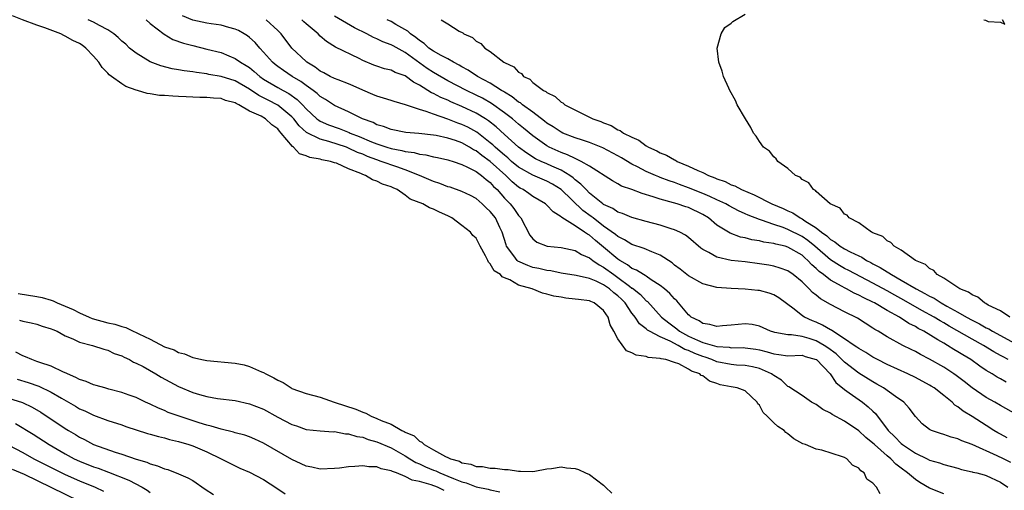
# Model space of a CAD drawing. Units: inches. Extents: x 2664000 to 2667000, y 1554000 to 1557000.
# Drawn here: x 2664543 to 2664682, y 1554301 to 1554367 of the extents above; entities that cross this region are included whole.
import ezdxf

# ---------------------------------------------------------------- set-up
doc = ezdxf.new("R2010")
doc.units = ezdxf.units.IN
doc.header["$MEASUREMENT"] = 0
doc.layers.add('LD26641554_2ft', color=191, linetype='Continuous')

msp = doc.modelspace()

# ---------------------------------------------------------------- linework, layer by layer
at = {"layer": 'LD26641554_2ft'}
for points, elevation in [([(2664664.05, 1554300.05), (2664663.51, 1554301), (2664663, 1554301.56), (2664662.14, 1554302.14), (2664661.77, 1554303), (2664661.29, 1554303.29), (2664661, 1554303.7), (2664660.11, 1554304.11), (2664659.32, 1554305), (2664659, 1554305.17), (2664658.7, 1554305.3), (2664655.8, 1554306.2), (2664655, 1554306.36), (2664653.5, 1554307), (2664653.12, 1554307.12), (2664651.83, 1554307.83), (2664651, 1554308.53), (2664650.71, 1554308.71), (2664650.49, 1554309), (2664649.57, 1554309.57), (2664649, 1554310.09), (2664648.1, 1554311), (2664647.54, 1554311.54), (2664647, 1554312.56), (2664646.78, 1554312.78), (2664646.66, 1554313), (2664645, 1554314.59), (2664643.83, 1554315), (2664643, 1554315.14), (2664641.46, 1554315.46), (2664641, 1554315.62), (2664639.94, 1554315.94), (2664639, 1554316.7), (2664638.76, 1554316.76), (2664638.57, 1554317), (2664637.39, 1554317.39), (2664637, 1554317.66), (2664635.6, 1554318.4), (2664635, 1554318.59), (2664633.8, 1554319), (2664633.12, 1554319.12), (2664633, 1554319.18), (2664631.3, 1554319.3), (2664631, 1554319.43), (2664629.61, 1554319.61), (2664629, 1554319.97), (2664628.23, 1554320.23), (2664627, 1554321.93), (2664626.45, 1554323), (2664625.92, 1554323.92), (2664625.65, 1554325), (2664625, 1554325.95), (2664623.68, 1554327), (2664623.19, 1554327.19), (2664623, 1554327.29), (2664621.47, 1554327.47), (2664621, 1554327.56), (2664619.68, 1554327.68), (2664619, 1554327.8), (2664617.95, 1554327.95), (2664617, 1554328.26), (2664616.37, 1554328.37), (2664614.92, 1554329), (2664613, 1554329.53), (2664611.74, 1554330.26), (2664611, 1554330.55), (2664610.67, 1554330.67), (2664610.45, 1554331), (2664609.56, 1554331.56), (2664609, 1554332.55), (2664608.74, 1554332.74), (2664608.64, 1554333), (2664608.32, 1554333.68), (2664607.58, 1554335), (2664607.39, 1554335.39), (2664607, 1554336.13), (2664606.55, 1554336.55), (2664606.2, 1554337), (2664605, 1554337.96), (2664603.59, 1554339), (2664603, 1554339.31), (2664601.82, 1554339.82), (2664601, 1554340.27), (2664600.43, 1554340.43), (2664599.47, 1554341), (2664597.68, 1554341.68), (2664597, 1554342.2), (2664595.85, 1554343), (2664595.27, 1554343.27), (2664595, 1554343.42), (2664593.8, 1554343.8), (2664593, 1554344.22), (2664592.37, 1554344.37), (2664591.37, 1554345), (2664591, 1554345.13), (2664590.73, 1554345.27), (2664589, 1554345.92), (2664587.28, 1554346.72), (2664587, 1554346.8), (2664586.46, 1554347), (2664585.23, 1554347.23), (2664585, 1554347.31), (2664583.54, 1554347.54), (2664583, 1554347.8), (2664582.06, 1554348.06), (2664581.23, 1554349), (2664581.08, 1554349.08), (2664579.49, 1554351), (2664579.24, 1554351.24), (2664579, 1554351.57), (2664578.14, 1554352.14), (2664577.27, 1554353), (2664576.64, 1554353.36), (2664575, 1554354.1), (2664573.5, 1554355), (2664573.15, 1554355.15), (2664573, 1554355.26), (2664571.61, 1554355.61), (2664571, 1554355.85), (2664569.91, 1554355.91), (2664569, 1554356.02), (2664568.01, 1554356.01), (2664567, 1554356.08), (2664566.09, 1554356.09), (2664565, 1554356.17), (2664564.18, 1554356.18), (2664563, 1554356.29), (2664562.29, 1554356.29), (2664561, 1554356.52), (2664560.56, 1554356.56), (2664559.2, 1554357), (2664559, 1554357.05), (2664557.56, 1554357.56), (2664557, 1554357.92), (2664555.54, 1554359), (2664555.22, 1554359.22), (2664555, 1554359.47), (2664554.23, 1554360.23), (2664553.76, 1554361), (2664553, 1554361.85), (2664551.89, 1554363), (2664551.38, 1554363.38), (2664551, 1554363.62), (2664550.08, 1554364.08), (2664549, 1554364.69), (2664548.78, 1554364.78), (2664548.37, 1554365), (2664546.13, 1554365.87), (2664545, 1554366.24), (2664542.97, 1554366.97), (2664541.55, 1554367.55)], 8122), ([(2664673, 1554300.03), (2664671, 1554300.85), (2664669.65, 1554301.65), (2664669, 1554302.08), (2664667.91, 1554303), (2664667, 1554303.69), (2664666.24, 1554304.24), (2664665.53, 1554305), (2664665, 1554305.43), (2664663.23, 1554307), (2664663, 1554307.23), (2664662.02, 1554308.02), (2664661, 1554308.96), (2664659, 1554310.33), (2664657.25, 1554311.25), (2664657, 1554311.43), (2664655.95, 1554311.95), (2664655, 1554312.65), (2664654.33, 1554313), (2664653, 1554313.94), (2664651.15, 1554315.15), (2664651, 1554315.19), (2664650.1, 1554316.1), (2664649, 1554316.74), (2664648.87, 1554316.87), (2664648.69, 1554317), (2664647, 1554317.76), (2664646, 1554318), (2664645, 1554318.18), (2664643.77, 1554318.23), (2664643, 1554318.3), (2664641, 1554318.69), (2664640.28, 1554319), (2664639.34, 1554319.34), (2664639, 1554319.43), (2664637.87, 1554319.87), (2664637, 1554320.28), (2664636.45, 1554320.45), (2664635.54, 1554321), (2664634.4, 1554321.6), (2664633, 1554322.21), (2664631.48, 1554323), (2664631.18, 1554323.18), (2664631, 1554323.36), (2664630.06, 1554324.06), (2664629.46, 1554325), (2664629.25, 1554325.25), (2664629, 1554325.58), (2664628.03, 1554327), (2664627.52, 1554327.52), (2664627, 1554328.01), (2664626.44, 1554328.44), (2664625.82, 1554329), (2664625, 1554329.57), (2664623.94, 1554330.06), (2664623, 1554330.44), (2664621.14, 1554330.86), (2664619, 1554331.21), (2664617.53, 1554331.53), (2664617, 1554331.58), (2664615.87, 1554331.87), (2664615, 1554332.03), (2664614.28, 1554332.28), (2664612.9, 1554332.9), (2664612.81, 1554333), (2664612.32, 1554333.68), (2664611.31, 1554335), (2664611.23, 1554335.23), (2664610.68, 1554337), (2664610.35, 1554337.65), (2664609.72, 1554339), (2664609, 1554339.92), (2664608.44, 1554340.44), (2664607.85, 1554341), (2664607, 1554341.74), (2664606.19, 1554342.19), (2664605, 1554342.74), (2664603.33, 1554343.33), (2664603, 1554343.42), (2664601.86, 1554343.86), (2664601, 1554344.13), (2664599, 1554345), (2664597, 1554345.82), (2664595.79, 1554346.21), (2664593.6, 1554347), (2664593, 1554347.19), (2664591.68, 1554347.68), (2664591, 1554347.99), (2664590.26, 1554348.26), (2664589, 1554348.88), (2664588.68, 1554349), (2664586.19, 1554349.81), (2664585, 1554350.12), (2664583.07, 1554351.07), (2664582.01, 1554352.01), (2664581.25, 1554353), (2664581, 1554353.27), (2664579, 1554354.94), (2664577.63, 1554355.63), (2664577, 1554355.98), (2664576.31, 1554356.31), (2664575, 1554357.21), (2664573, 1554358.35), (2664571, 1554359), (2664569.28, 1554359.28), (2664569, 1554359.35), (2664567.52, 1554359.52), (2664567, 1554359.63), (2664565.78, 1554359.77), (2664565, 1554359.94), (2664564.08, 1554360.08), (2664562.49, 1554360.49), (2664561, 1554361.06), (2664559, 1554362.28), (2664558.08, 1554363), (2664557.53, 1554363.53), (2664557, 1554363.97), (2664556.49, 1554364.49), (2664555.84, 1554365), (2664555, 1554365.55), (2664553.84, 1554366.16), (2664553, 1554366.66), (2664552.24, 1554367)], 8124), ([(2664560.41, 1554367), (2664561, 1554366.48), (2664562.94, 1554364.94), (2664564.21, 1554364.21), (2664565.69, 1554363.69), (2664567, 1554363.34), (2664569, 1554362.85), (2664571, 1554362.35), (2664572.11, 1554361.89), (2664573, 1554361.54), (2664573.76, 1554361), (2664574.55, 1554360.55), (2664575, 1554360.24), (2664575.68, 1554359.68), (2664576.45, 1554359), (2664577, 1554358.62), (2664579, 1554357.42), (2664579.74, 1554357), (2664580.57, 1554356.57), (2664581.75, 1554355.75), (2664582.48, 1554355), (2664583, 1554354.43), (2664584.53, 1554353), (2664584.79, 1554352.79), (2664585, 1554352.67), (2664586.17, 1554352.17), (2664587.65, 1554351.65), (2664589.08, 1554351.08), (2664589.23, 1554351), (2664590.5, 1554350.5), (2664592.25, 1554349.75), (2664593, 1554349.45), (2664594.38, 1554349), (2664595, 1554348.81), (2664596.52, 1554348.52), (2664597, 1554348.38), (2664598.23, 1554348.23), (2664599, 1554348), (2664599.9, 1554347.9), (2664601, 1554347.63), (2664601.54, 1554347.54), (2664603, 1554347.23), (2664603.17, 1554347.17), (2664603.75, 1554347), (2664605, 1554346.56), (2664605.8, 1554346.2), (2664607, 1554345.56), (2664607.77, 1554345), (2664608.43, 1554344.43), (2664609, 1554344), (2664609.47, 1554343.47), (2664609.95, 1554343), (2664611, 1554341.82), (2664611.81, 1554341), (2664612.34, 1554340.34), (2664613, 1554339.36), (2664613.18, 1554339.18), (2664613.32, 1554339), (2664614.58, 1554336.58), (2664615, 1554336.05), (2664615.59, 1554335.59), (2664617.04, 1554335.04), (2664619, 1554334.83), (2664621, 1554334.4), (2664621.86, 1554333.86), (2664623, 1554333.39), (2664623.49, 1554333), (2664624.37, 1554332.37), (2664625, 1554332.06), (2664626.42, 1554331), (2664627, 1554330.59), (2664628.63, 1554329.37), (2664629, 1554329.1), (2664629.07, 1554329.07), (2664630.19, 1554328.19), (2664631, 1554327.32), (2664631.19, 1554327.19), (2664633.18, 1554325), (2664634.19, 1554324.19), (2664635.34, 1554323.34), (2664635.73, 1554323), (2664637, 1554322.32), (2664638.26, 1554321.74), (2664639, 1554321.44), (2664641, 1554320.86), (2664642.74, 1554320.74), (2664643, 1554320.69), (2664644.7, 1554320.7), (2664645, 1554320.69), (2664646.47, 1554320.47), (2664647, 1554320.38), (2664648.1, 1554320.1), (2664649, 1554319.8), (2664649.74, 1554319.74), (2664651, 1554319.55), (2664653, 1554319.61), (2664653.46, 1554319.46), (2664655, 1554319.03), (2664655.05, 1554319), (2664656.98, 1554317), (2664657.79, 1554315.79), (2664659, 1554314.79), (2664659.67, 1554314.33), (2664661.54, 1554313), (2664662.36, 1554312.36), (2664663, 1554311.73), (2664663.38, 1554311.38), (2664665.16, 1554309), (2664666.11, 1554308.11), (2664667, 1554307.16), (2664667.2, 1554307), (2664669, 1554305.8), (2664670.69, 1554305), (2664671, 1554304.83), (2664672.43, 1554304.42), (2664673, 1554304.2), (2664675, 1554303.68), (2664675.51, 1554303.51), (2664677, 1554303.18), (2664677.13, 1554303.13), (2664677.7, 1554303), (2664678.72, 1554302.72), (2664679, 1554302.62), (2664681, 1554301.68), (2664682.07, 1554301)], 8126), ([(2664682.46, 1554304.46), (2664681.46, 1554305), (2664680.57, 1554305.43), (2664677, 1554307.01), (2664675.56, 1554307.56), (2664675, 1554307.83), (2664674.07, 1554308.07), (2664673, 1554308.45), (2664672.56, 1554308.56), (2664671.26, 1554309), (2664671, 1554309.14), (2664669.96, 1554309.96), (2664669, 1554310.99), (2664668.15, 1554312.15), (2664667.38, 1554313), (2664666.19, 1554313.81), (2664664.52, 1554315), (2664663.56, 1554315.56), (2664663, 1554315.86), (2664661, 1554317.09), (2664659, 1554318.63), (2664658.64, 1554319), (2664657.8, 1554319.8), (2664656.65, 1554320.65), (2664656.13, 1554321), (2664655, 1554321.66), (2664654.03, 1554321.97), (2664653, 1554322.27), (2664651.51, 1554322.49), (2664651, 1554322.48), (2664649.16, 1554322.84), (2664649, 1554322.86), (2664648.54, 1554323), (2664647, 1554323.71), (2664645.95, 1554323.95), (2664645, 1554324.05), (2664643.97, 1554323.97), (2664643, 1554323.86), (2664641.78, 1554323.78), (2664641, 1554323.69), (2664639.97, 1554323.97), (2664639, 1554324.11), (2664638.47, 1554324.47), (2664637.37, 1554325), (2664637.18, 1554325.18), (2664637, 1554325.31), (2664635.32, 1554327.32), (2664635, 1554327.6), (2664634.35, 1554328.35), (2664633.6, 1554329), (2664633, 1554329.48), (2664631.71, 1554330.29), (2664631, 1554330.78), (2664630.88, 1554330.88), (2664630.63, 1554331), (2664629.65, 1554331.65), (2664629, 1554331.89), (2664628.39, 1554332.39), (2664627.28, 1554333), (2664627, 1554333.19), (2664625, 1554334.89), (2664623.84, 1554335.84), (2664623, 1554336.56), (2664622.71, 1554336.71), (2664622.31, 1554337), (2664621, 1554337.88), (2664619.08, 1554339.08), (2664619, 1554339.17), (2664617.86, 1554339.86), (2664617, 1554340.8), (2664616.77, 1554341), (2664615, 1554342.05), (2664614.46, 1554342.46), (2664613.64, 1554343), (2664613.22, 1554343.22), (2664613, 1554343.35), (2664612.1, 1554344.1), (2664611.19, 1554345), (2664609, 1554346.98), (2664607.82, 1554347.82), (2664607, 1554348.47), (2664606.64, 1554348.64), (2664606.07, 1554349), (2664605, 1554349.59), (2664604.07, 1554349.93), (2664603, 1554350.29), (2664601.36, 1554350.64), (2664601, 1554350.7), (2664598.92, 1554350.92), (2664597.09, 1554351.09), (2664595, 1554351.49), (2664593.92, 1554351.92), (2664593, 1554352.17), (2664592.46, 1554352.46), (2664590.97, 1554353), (2664589, 1554354.01), (2664587, 1554354.89), (2664585.72, 1554355.72), (2664585, 1554356.14), (2664584.57, 1554356.57), (2664584.01, 1554357), (2664583, 1554357.72), (2664582.27, 1554358.27), (2664581.03, 1554359), (2664579.81, 1554359.81), (2664579, 1554360.38), (2664578.65, 1554360.65), (2664578.25, 1554361), (2664577, 1554362.42), (2664576.45, 1554363), (2664575.79, 1554363.79), (2664575, 1554364.5), (2664574.71, 1554364.71), (2664574.25, 1554365), (2664573.45, 1554365.45), (2664573, 1554365.67), (2664572.08, 1554365.92), (2664571, 1554366.24), (2664569.58, 1554366.42), (2664569, 1554366.52), (2664567, 1554366.92), (2664565.54, 1554367.54)], 8128), ([(2664681.96, 1554307.96), (2664681, 1554308.46), (2664680.66, 1554308.66), (2664680.07, 1554309), (2664679, 1554309.7), (2664677, 1554310.98), (2664675.73, 1554311.73), (2664675, 1554312.35), (2664674.59, 1554312.59), (2664674.19, 1554313), (2664673, 1554313.95), (2664671.65, 1554315), (2664671.25, 1554315.25), (2664671, 1554315.4), (2664669, 1554316.49), (2664667.93, 1554317), (2664665, 1554318.32), (2664663.67, 1554319), (2664663, 1554319.36), (2664662, 1554320), (2664661, 1554320.56), (2664660.76, 1554320.76), (2664660.38, 1554321), (2664659, 1554321.96), (2664657.33, 1554323), (2664657.14, 1554323.14), (2664657, 1554323.19), (2664655.89, 1554323.89), (2664655, 1554324.27), (2664654.48, 1554324.48), (2664653.36, 1554325), (2664653.14, 1554325.14), (2664651.88, 1554326.12), (2664649.72, 1554327.72), (2664649, 1554328.14), (2664648.37, 1554328.37), (2664647, 1554328.76), (2664646.77, 1554328.77), (2664645, 1554328.97), (2664643, 1554329.03), (2664641, 1554329.17), (2664639, 1554329.72), (2664637, 1554330.83), (2664635.78, 1554331.78), (2664635, 1554332.34), (2664634.65, 1554332.65), (2664633, 1554333.73), (2664631.8, 1554334.2), (2664630.71, 1554334.71), (2664629, 1554335.27), (2664627.94, 1554335.94), (2664627, 1554336.38), (2664626.67, 1554336.67), (2664625, 1554337.86), (2664623.5, 1554339), (2664623.23, 1554339.23), (2664622.08, 1554340.08), (2664619.02, 1554343.02), (2664617.78, 1554343.78), (2664617, 1554344.2), (2664615, 1554345.04), (2664613, 1554346.16), (2664612, 1554347), (2664611.48, 1554347.48), (2664611, 1554347.86), (2664610.4, 1554348.4), (2664609.69, 1554349), (2664609.34, 1554349.34), (2664609, 1554349.63), (2664607.1, 1554351.1), (2664605.81, 1554351.81), (2664605, 1554352.2), (2664604.41, 1554352.41), (2664603, 1554352.97), (2664601, 1554353.65), (2664599.94, 1554354.06), (2664599, 1554354.31), (2664597.01, 1554354.99), (2664595.43, 1554355.43), (2664595, 1554355.59), (2664593.93, 1554355.93), (2664593, 1554356.19), (2664592.44, 1554356.44), (2664591, 1554357.03), (2664589.66, 1554357.66), (2664589, 1554357.94), (2664587.51, 1554358.49), (2664587, 1554358.7), (2664586.4, 1554359), (2664585.5, 1554359.5), (2664585, 1554359.72), (2664584.28, 1554360.28), (2664583.12, 1554361), (2664583, 1554361.1), (2664580.97, 1554363), (2664579.46, 1554365), (2664579, 1554365.48), (2664577.37, 1554367)], 8130), ([(2664683.27, 1554311.27), (2664681, 1554312.54), (2664680.21, 1554313), (2664679, 1554313.67), (2664677.02, 1554315.02), (2664675.91, 1554315.91), (2664674.78, 1554316.78), (2664674.45, 1554317), (2664673, 1554317.92), (2664671, 1554319.05), (2664669.71, 1554319.71), (2664669, 1554320.13), (2664668.41, 1554320.41), (2664667.24, 1554321), (2664665, 1554322.23), (2664663.74, 1554323), (2664663.27, 1554323.27), (2664663, 1554323.46), (2664660.84, 1554324.84), (2664659, 1554325.74), (2664657, 1554326.78), (2664655.59, 1554327.59), (2664655, 1554328.1), (2664654.49, 1554328.49), (2664654.03, 1554329), (2664653, 1554329.98), (2664651.76, 1554331), (2664651, 1554331.53), (2664649.93, 1554331.93), (2664649, 1554332.21), (2664648.33, 1554332.33), (2664647, 1554332.54), (2664645, 1554332.79), (2664643, 1554333), (2664641, 1554333.45), (2664639.87, 1554334.13), (2664639, 1554334.57), (2664638.74, 1554334.74), (2664637, 1554336.23), (2664636.56, 1554336.56), (2664635.74, 1554337), (2664635, 1554337.35), (2664634.51, 1554337.49), (2664633, 1554337.98), (2664631, 1554338.5), (2664629, 1554339.06), (2664627.64, 1554339.64), (2664627, 1554339.84), (2664626.32, 1554340.32), (2664625, 1554340.9), (2664624.87, 1554341), (2664623, 1554342.52), (2664622.51, 1554343), (2664621.8, 1554343.8), (2664621, 1554344.37), (2664620.68, 1554344.68), (2664620.21, 1554345), (2664619, 1554345.73), (2664617.68, 1554346.32), (2664617, 1554346.64), (2664616.17, 1554347), (2664615.37, 1554347.37), (2664614.15, 1554348.15), (2664613, 1554348.99), (2664611, 1554350.79), (2664609.85, 1554351.85), (2664608.74, 1554352.74), (2664608.33, 1554353), (2664607, 1554353.81), (2664605, 1554354.73), (2664603.41, 1554355.41), (2664603, 1554355.62), (2664602.02, 1554356.02), (2664601, 1554356.57), (2664600.69, 1554356.69), (2664599, 1554357.74), (2664598.16, 1554358.16), (2664597, 1554359.05), (2664595.56, 1554359.56), (2664595, 1554359.86), (2664594.08, 1554360.08), (2664593, 1554360.42), (2664592.58, 1554360.58), (2664591, 1554361.24), (2664590.49, 1554361.51), (2664587.14, 1554363.14), (2664585.9, 1554363.9), (2664585, 1554364.68), (2664584.68, 1554365), (2664583, 1554366.41), (2664582.69, 1554366.69), (2664582.4, 1554367)], 8132), ([(2664681.8, 1554315.8), (2664681, 1554316.29), (2664680.54, 1554316.54), (2664679.82, 1554317), (2664679, 1554317.49), (2664678.1, 1554318.1), (2664676.83, 1554319), (2664675.68, 1554319.68), (2664675, 1554320.11), (2664674.43, 1554320.43), (2664673.53, 1554321), (2664673, 1554321.31), (2664672.18, 1554321.82), (2664670.2, 1554323), (2664669.4, 1554323.4), (2664669, 1554323.67), (2664668.1, 1554324.1), (2664666.75, 1554325), (2664665, 1554325.96), (2664663.24, 1554327), (2664663, 1554327.13), (2664661.71, 1554327.71), (2664661, 1554328.12), (2664660.38, 1554328.38), (2664659.27, 1554329), (2664659, 1554329.13), (2664658.67, 1554329.33), (2664657, 1554330.24), (2664656.04, 1554331), (2664655.43, 1554331.43), (2664655, 1554331.87), (2664654.38, 1554332.38), (2664653.84, 1554333), (2664653.38, 1554333.38), (2664653, 1554333.74), (2664651, 1554334.89), (2664650.6, 1554335), (2664649.29, 1554335.29), (2664649, 1554335.38), (2664647.59, 1554335.59), (2664647, 1554335.76), (2664645.91, 1554335.91), (2664645, 1554336.19), (2664644.3, 1554336.3), (2664642.85, 1554336.85), (2664641, 1554338), (2664639.82, 1554339), (2664639, 1554339.49), (2664637, 1554340.46), (2664636.58, 1554340.58), (2664635.37, 1554341), (2664634.84, 1554341.16), (2664633, 1554341.66), (2664631.99, 1554342.01), (2664630.44, 1554342.44), (2664628.97, 1554343), (2664627.51, 1554343.51), (2664627, 1554343.81), (2664626.23, 1554344.23), (2664623, 1554346.32), (2664621.84, 1554347), (2664621.28, 1554347.28), (2664621, 1554347.38), (2664619.92, 1554347.92), (2664619, 1554348.24), (2664617.33, 1554349), (2664617, 1554349.18), (2664615, 1554350.6), (2664613.7, 1554351.7), (2664613, 1554352.25), (2664612.12, 1554353), (2664611, 1554353.85), (2664609.18, 1554355.18), (2664607.9, 1554355.9), (2664607, 1554356.35), (2664605.64, 1554357), (2664603, 1554358.39), (2664601, 1554359.54), (2664600.11, 1554360.11), (2664597, 1554362.39), (2664595.29, 1554363.29), (2664595, 1554363.46), (2664593.85, 1554363.85), (2664593, 1554364.28), (2664592.49, 1554364.49), (2664591.55, 1554365), (2664589.85, 1554365.85), (2664587, 1554367.51)], 8134), ([(2664682.08, 1554319), (2664681.38, 1554319.38), (2664681, 1554319.6), (2664680.09, 1554320.09), (2664678.6, 1554321), (2664677, 1554321.88), (2664673.75, 1554323.75), (2664673, 1554324.2), (2664672.48, 1554324.48), (2664671.65, 1554325), (2664669.93, 1554325.93), (2664667.39, 1554327.39), (2664666.09, 1554328.09), (2664665, 1554328.71), (2664663, 1554329.8), (2664661.3, 1554330.7), (2664659.59, 1554331.59), (2664659, 1554331.87), (2664658.28, 1554332.28), (2664657, 1554333.1), (2664654.83, 1554335), (2664653.83, 1554335.83), (2664653, 1554336.4), (2664651, 1554337.39), (2664650.36, 1554337.64), (2664649, 1554338.08), (2664647.3, 1554338.7), (2664647, 1554338.79), (2664645.42, 1554339.42), (2664645, 1554339.61), (2664644.03, 1554340.03), (2664642.72, 1554340.72), (2664642.23, 1554341), (2664641, 1554341.58), (2664639.97, 1554342.03), (2664639, 1554342.48), (2664637, 1554343.27), (2664635.72, 1554343.72), (2664635, 1554344), (2664634.24, 1554344.24), (2664633, 1554344.74), (2664632.8, 1554344.8), (2664632.34, 1554345), (2664631, 1554345.58), (2664629.77, 1554346.23), (2664629, 1554346.6), (2664627.5, 1554347.5), (2664627, 1554347.79), (2664624.89, 1554348.89), (2664623, 1554349.64), (2664622, 1554350), (2664621, 1554350.33), (2664619.24, 1554351), (2664619, 1554351.11), (2664617.86, 1554351.86), (2664617, 1554352.39), (2664616.67, 1554352.67), (2664615, 1554353.93), (2664613.53, 1554355), (2664613.24, 1554355.24), (2664613, 1554355.37), (2664612.1, 1554356.1), (2664611, 1554356.75), (2664610.85, 1554356.85), (2664610.6, 1554357), (2664609, 1554358.03), (2664607.21, 1554359), (2664605.89, 1554359.89), (2664605, 1554360.35), (2664604.6, 1554360.6), (2664603.79, 1554361), (2664603, 1554361.45), (2664602.07, 1554361.93), (2664601, 1554362.54), (2664600.34, 1554363), (2664599.65, 1554363.65), (2664599, 1554364.04), (2664598.48, 1554364.48), (2664597.72, 1554365), (2664597.37, 1554365.37), (2664595.68, 1554366.32), (2664595, 1554366.73), (2664594.44, 1554367)], 8136), ([(2664602.05, 1554367), (2664603, 1554366.42), (2664604.6, 1554365.4), (2664605.13, 1554365.13), (2664605.25, 1554365), (2664606.48, 1554364.48), (2664607, 1554363.98), (2664607.66, 1554363.66), (2664608.23, 1554363), (2664609, 1554362.5), (2664610.9, 1554361), (2664611, 1554360.94), (2664612.33, 1554360.33), (2664613, 1554359.58), (2664613.39, 1554359.39), (2664613.7, 1554359), (2664614.58, 1554358.58), (2664615, 1554358.15), (2664616.52, 1554357), (2664616.84, 1554356.84), (2664617, 1554356.7), (2664618.16, 1554356.16), (2664619, 1554355.34), (2664619.24, 1554355.24), (2664619.5, 1554355), (2664622.55, 1554353.45), (2664623, 1554353.25), (2664623.46, 1554353), (2664624.61, 1554352.61), (2664625, 1554352.42), (2664626.05, 1554352.05), (2664627, 1554351.47), (2664627.34, 1554351.34), (2664627.78, 1554351), (2664629, 1554350.39), (2664629.98, 1554349.98), (2664631, 1554349.21), (2664631.35, 1554349), (2664632.5, 1554348.5), (2664633, 1554348.21), (2664633.87, 1554347.87), (2664635, 1554347.21), (2664635.15, 1554347.15), (2664635.39, 1554347), (2664637, 1554346.34), (2664638.28, 1554345.72), (2664639, 1554345.42), (2664639.82, 1554345), (2664640.69, 1554344.69), (2664641, 1554344.54), (2664642.15, 1554344.15), (2664643, 1554343.7), (2664643.52, 1554343.52), (2664644.44, 1554343), (2664646.25, 1554342.25), (2664648.73, 1554341), (2664650.33, 1554340.33), (2664651, 1554340.01), (2664651.71, 1554339.71), (2664652.76, 1554339), (2664653, 1554338.88), (2664653.39, 1554338.61), (2664655, 1554337.6), (2664655.74, 1554337), (2664656.49, 1554336.49), (2664657, 1554335.98), (2664657.64, 1554335.64), (2664658.41, 1554335), (2664659, 1554334.63), (2664659.79, 1554334.21), (2664661, 1554333.64), (2664661.45, 1554333.45), (2664662.11, 1554333), (2664662.71, 1554332.71), (2664663, 1554332.54), (2664664.03, 1554332.03), (2664665, 1554331.38), (2664665.26, 1554331.26), (2664665.61, 1554331), (2664667, 1554330.24), (2664669.1, 1554329), (2664670.36, 1554328.36), (2664671, 1554327.97), (2664671.66, 1554327.66), (2664672.66, 1554327), (2664673.43, 1554326.57), (2664675, 1554325.72), (2664676.23, 1554325), (2664677, 1554324.57), (2664678.06, 1554324.06), (2664679, 1554323.51), (2664679.35, 1554323.35), (2664679.91, 1554323), (2664681, 1554322.42), (2664683, 1554321.31)], 8138), ([(2664682.34, 1554325), (2664681, 1554325.89), (2664679.29, 1554326.71), (2664678.93, 1554326.93), (2664678.76, 1554327), (2664677.83, 1554327.83), (2664677, 1554328.13), (2664676.52, 1554328.52), (2664675.28, 1554329), (2664675, 1554329.2), (2664674.55, 1554329.45), (2664673, 1554330.51), (2664672.1, 1554331), (2664671.6, 1554331.6), (2664671, 1554331.86), (2664670.43, 1554332.43), (2664669, 1554333), (2664667, 1554334.45), (2664666.02, 1554335), (2664665.55, 1554335.55), (2664665, 1554335.76), (2664664.39, 1554336.39), (2664663, 1554336.91), (2664662.95, 1554336.95), (2664662.82, 1554337), (2664661, 1554338.31), (2664659.68, 1554339), (2664659.38, 1554339.38), (2664659, 1554339.56), (2664658.4, 1554340.4), (2664656.98, 1554341), (2664655, 1554342.75), (2664654.89, 1554342.89), (2664654.62, 1554343), (2664653.97, 1554343.97), (2664653, 1554344.45), (2664652.75, 1554344.75), (2664652.1, 1554345), (2664651, 1554346), (2664649.57, 1554347), (2664649.34, 1554347.34), (2664649, 1554347.62), (2664648.42, 1554348.42), (2664647.58, 1554349), (2664647, 1554349.82), (2664646.55, 1554350.55), (2664646.14, 1554351), (2664645.78, 1554351.78), (2664645.01, 1554353), (2664643.86, 1554355), (2664643.61, 1554355.61), (2664642.83, 1554357), (2664642.67, 1554357.33), (2664641.94, 1554359), (2664641.74, 1554359.74), (2664641.24, 1554361), (2664641.02, 1554363), (2664641.61, 1554365), (2664642.11, 1554365.89), (2664643, 1554366.52), (2664643.25, 1554366.75), (2664645, 1554367.77)], 8140), ([(2664678.65, 1554367), (2664678.91, 1554366.91), (2664679.26, 1554366.74), (2664681, 1554366.64), (2664681.63, 1554366.37), (2664681.32, 1554367)], 8140), ([(2664542.35, 1554328.35), (2664545, 1554327.91), (2664545.76, 1554327.76), (2664547, 1554327.38), (2664547.3, 1554327.3), (2664547.87, 1554327), (2664550.1, 1554326.1), (2664551, 1554325.62), (2664552.37, 1554325), (2664552.82, 1554324.82), (2664555, 1554324.21), (2664556.02, 1554324.02), (2664557, 1554323.66), (2664557.56, 1554323.56), (2664558.61, 1554323), (2664559, 1554322.83), (2664559.37, 1554322.63), (2664561, 1554321.87), (2664563, 1554320.8), (2664564.38, 1554320.38), (2664565, 1554320.01), (2664565.83, 1554319.83), (2664567, 1554319.31), (2664567.26, 1554319.26), (2664568.3, 1554319), (2664569, 1554318.86), (2664573, 1554318.49), (2664574.25, 1554318.25), (2664575, 1554318.05), (2664576.7, 1554317.3), (2664577, 1554317.18), (2664577.31, 1554317), (2664578.44, 1554316.44), (2664579, 1554316.09), (2664579.76, 1554315.76), (2664580.87, 1554315), (2664581, 1554314.93), (2664583, 1554314.21), (2664585, 1554313.68), (2664586.97, 1554313), (2664590.03, 1554312.03), (2664591, 1554311.57), (2664591.45, 1554311.45), (2664592.16, 1554311), (2664593, 1554310.69), (2664593.59, 1554310.41), (2664595, 1554309.87), (2664596.52, 1554309), (2664596.86, 1554308.86), (2664597, 1554308.76), (2664598.24, 1554308.24), (2664599, 1554307.47), (2664599.35, 1554307.35), (2664599.65, 1554307), (2664601, 1554306.28), (2664602.66, 1554305.34), (2664603, 1554305.2), (2664603.36, 1554305), (2664604.65, 1554304.65), (2664605, 1554304.45), (2664606.24, 1554304.24), (2664607, 1554303.93), (2664607.89, 1554303.89), (2664609, 1554303.69), (2664609.68, 1554303.68), (2664611, 1554303.5), (2664611.5, 1554303.5), (2664613, 1554303.24), (2664613.27, 1554303.27), (2664615, 1554303.21), (2664615.27, 1554303.27), (2664617, 1554303.57), (2664617.64, 1554303.64), (2664619, 1554303.85), (2664619.74, 1554303.74), (2664621, 1554303.62), (2664621.47, 1554303.47), (2664622.43, 1554303), (2664623, 1554302.78), (2664623.98, 1554302.02), (2664625, 1554301.29), (2664625.26, 1554301), (2664626.16, 1554300.16)], 8122), ([(2664542.56, 1554324.56), (2664543, 1554324.43), (2664544.2, 1554324.2), (2664545, 1554324.02), (2664545.75, 1554323.75), (2664547, 1554323.37), (2664547.24, 1554323.24), (2664547.84, 1554323), (2664549, 1554322.37), (2664550.06, 1554321.94), (2664551, 1554321.47), (2664552.83, 1554321), (2664554.46, 1554320.46), (2664555, 1554320.33), (2664555.89, 1554319.89), (2664557, 1554319.54), (2664557.33, 1554319.33), (2664558.06, 1554319), (2664558.65, 1554318.65), (2664559, 1554318.52), (2664559.99, 1554318.01), (2664561.78, 1554317), (2664562.54, 1554316.54), (2664565, 1554315.22), (2664567, 1554314.34), (2664567.93, 1554314.07), (2664569, 1554313.79), (2664570.47, 1554313.53), (2664573, 1554313.21), (2664575, 1554312.78), (2664577, 1554312), (2664579, 1554310.9), (2664581, 1554309.84), (2664581.64, 1554309.64), (2664583, 1554309.16), (2664585, 1554308.93), (2664586.83, 1554308.83), (2664587, 1554308.84), (2664588.54, 1554308.54), (2664589, 1554308.54), (2664590.15, 1554308.15), (2664591, 1554308.04), (2664591.74, 1554307.74), (2664593, 1554307.4), (2664595, 1554306.53), (2664597, 1554305.4), (2664597.62, 1554305), (2664598.48, 1554304.48), (2664599, 1554304.27), (2664599.87, 1554303.87), (2664601, 1554303.4), (2664601.29, 1554303.29), (2664601.88, 1554303), (2664603, 1554302.56), (2664603.79, 1554302.21), (2664605, 1554301.74), (2664605.6, 1554301.6), (2664607, 1554301.04), (2664608.69, 1554300.69), (2664609, 1554300.6), (2664610.35, 1554300.35)], 8124), ([(2664602.51, 1554300.51), (2664601.55, 1554301), (2664600.66, 1554301.34), (2664599, 1554301.8), (2664597.98, 1554301.98), (2664597, 1554302.51), (2664595.77, 1554303), (2664595.2, 1554303.2), (2664595, 1554303.32), (2664593.59, 1554303.59), (2664593, 1554303.86), (2664591.86, 1554303.86), (2664591, 1554304.02), (2664589.89, 1554303.89), (2664589, 1554303.88), (2664587.7, 1554303.7), (2664587, 1554303.63), (2664585, 1554303.55), (2664583.81, 1554303.82), (2664583, 1554303.95), (2664582.3, 1554304.3), (2664581, 1554304.88), (2664577, 1554307.21), (2664575.78, 1554307.78), (2664575, 1554308.1), (2664574.34, 1554308.34), (2664573, 1554308.68), (2664572.76, 1554308.76), (2664571, 1554309.17), (2664569.62, 1554309.62), (2664569, 1554309.75), (2664567.92, 1554310.07), (2664565.06, 1554311), (2664563.55, 1554311.55), (2664563, 1554311.81), (2664562.15, 1554312.15), (2664561, 1554312.71), (2664560.34, 1554313), (2664559, 1554313.64), (2664558.03, 1554313.97), (2664557, 1554314.35), (2664555.17, 1554314.83), (2664554.57, 1554315), (2664553.37, 1554315.37), (2664553, 1554315.46), (2664551.93, 1554315.93), (2664551, 1554316.22), (2664550.5, 1554316.5), (2664549.32, 1554317), (2664549.11, 1554317.11), (2664548.75, 1554317.25), (2664547, 1554318.07), (2664545.39, 1554318.61), (2664545, 1554318.76), (2664544.29, 1554319), (2664543.41, 1554319.41), (2664543, 1554319.54), (2664542.04, 1554320.04)], 8126), ([(2664542.23, 1554316.23), (2664543.78, 1554315.78), (2664545.26, 1554315.26), (2664547, 1554314.42), (2664548.45, 1554313.55), (2664550.43, 1554312.43), (2664551, 1554312.07), (2664551.75, 1554311.75), (2664553, 1554311.15), (2664555, 1554310.43), (2664557, 1554309.78), (2664557.57, 1554309.57), (2664560.59, 1554308.59), (2664561, 1554308.48), (2664562.14, 1554308.14), (2664563, 1554307.94), (2664563.72, 1554307.72), (2664565, 1554307.43), (2664566.45, 1554307), (2664567, 1554306.81), (2664569, 1554305.96), (2664571.03, 1554305), (2664572.32, 1554304.32), (2664573.66, 1554303.66), (2664575, 1554303.12), (2664577, 1554302.08), (2664578.85, 1554300.85), (2664580.03, 1554300.03)], 8128), ([(2664541, 1554313.58), (2664542.95, 1554312.95), (2664544.31, 1554312.31), (2664545.57, 1554311.57), (2664549, 1554309.29), (2664549.46, 1554309), (2664550.43, 1554308.43), (2664551, 1554308.07), (2664551.72, 1554307.72), (2664553, 1554307.04), (2664556.05, 1554305.95), (2664557, 1554305.66), (2664559, 1554304.95), (2664560.52, 1554304.52), (2664561, 1554304.29), (2664562.02, 1554304.02), (2664563, 1554303.59), (2664563.47, 1554303.47), (2664565, 1554302.89), (2664566.32, 1554302.32), (2664567, 1554301.93), (2664568.73, 1554300.73), (2664569.94, 1554299.94)], 8130), ([(2664541.99, 1554309.99), (2664544.46, 1554308.46), (2664546.74, 1554307), (2664549, 1554305.7), (2664550.28, 1554305), (2664551, 1554304.66), (2664553, 1554303.87), (2664553.66, 1554303.66), (2664555.11, 1554303.11), (2664557.97, 1554301.97), (2664559.84, 1554301), (2664560.57, 1554300.57), (2664561, 1554300.25)], 8132), ([(2664541.06, 1554306.94), (2664543, 1554305.89), (2664544.58, 1554305), (2664548.51, 1554303), (2664549, 1554302.77), (2664551, 1554301.9), (2664553.2, 1554301), (2664554.42, 1554300.42)], 8134), ([(2664541.53, 1554303.53), (2664543.18, 1554302.82), (2664546.95, 1554301), (2664550.99, 1554299)], 8136)]:
    msp.add_lwpolyline(points, dxfattribs=dict(at, elevation=elevation))

doc.saveas('drawing.dxf')
